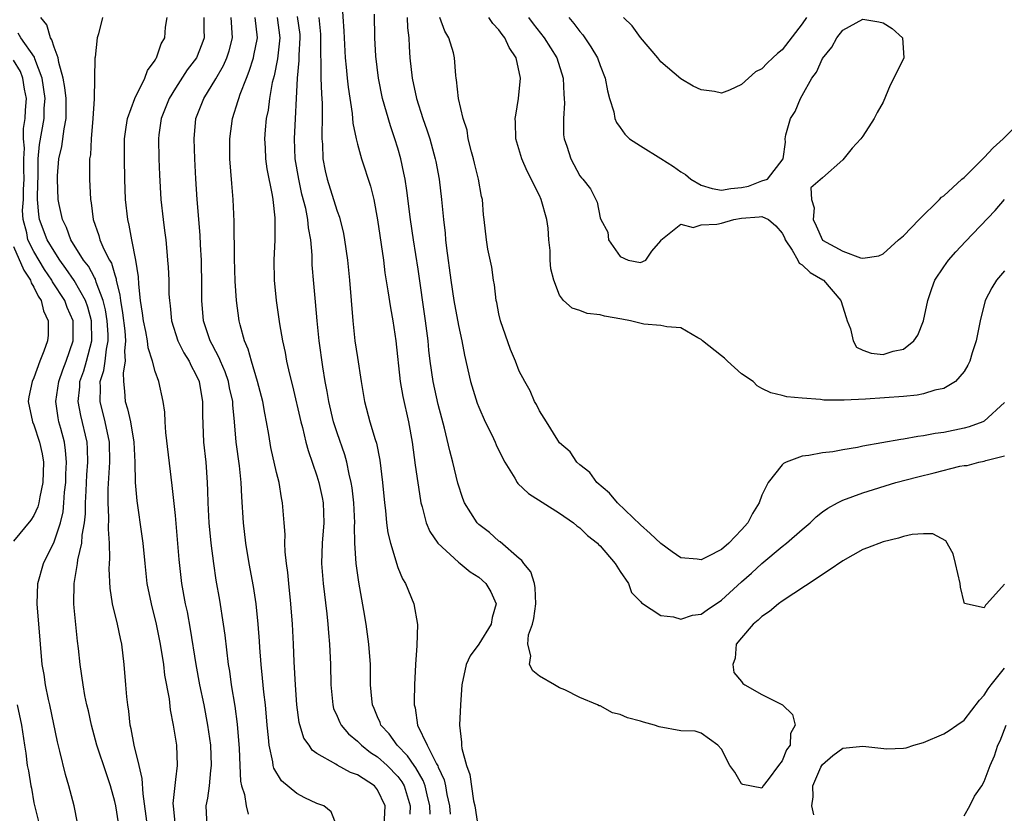
# Model space of a CAD drawing. Units: inches. Extents: x 2517000 to 2520000, y 1533000 to 1536000.
# Drawn here: x 2517194 to 2517291, y 1534328 to 1534407 of the extents above; entities that cross this region are included whole.
import ezdxf

# ---------------------------------------------------------------- set-up
doc = ezdxf.new("R2010")
doc.units = ezdxf.units.IN
doc.header["$MEASUREMENT"] = 0
doc.layers.add('LD25171533_2ft', color=53, linetype='Continuous')

msp = doc.modelspace()

# ---------------------------------------------------------------- linework, layer by layer
at = {"layer": 'LD25171533_2ft'}
for points, elevation in [([(2517225.466, 1534408.534), (2517225.661, 1534405.661), (2517225.681, 1534405), (2517225.806, 1534403), (2517225.906, 1534402.094), (2517225.998, 1534401), (2517226.093, 1534400.093), (2517226.494, 1534397.506), (2517226.553, 1534396.553), (2517226.875, 1534395), (2517227, 1534394.473), (2517227.405, 1534393), (2517228.304, 1534390.304), (2517228.616, 1534389), (2517228.995, 1534386.995), (2517229.577, 1534383), (2517229.732, 1534381.732), (2517230.029, 1534379.971), (2517230.267, 1534378.267), (2517230.506, 1534377), (2517230.803, 1534375), (2517231.245, 1534371), (2517231.512, 1534369.512), (2517232.06, 1534367), (2517232.405, 1534365), (2517232.72, 1534362.72), (2517233.228, 1534359.229), (2517233.276, 1534359), (2517233.403, 1534358.597), (2517233.801, 1534357), (2517234.159, 1534356.159), (2517234.971, 1534355), (2517237, 1534353.132), (2517237.176, 1534353), (2517238.145, 1534352.146), (2517239, 1534351.631), (2517239.721, 1534351), (2517240.196, 1534350.196), (2517240.743, 1534349), (2517240.345, 1534347.656), (2517240.228, 1534347), (2517239, 1534345.017), (2517238.149, 1534343.851), (2517237.748, 1534343), (2517237.34, 1534341), (2517237.205, 1534339), (2517237.095, 1534337), (2517237.304, 1534335.304), (2517237.29, 1534335), (2517237.329, 1534334.672), (2517237.793, 1534333), (2517238.108, 1534332.108), (2517238.502, 1534329.498), (2517238.614, 1534329), (2517239, 1534326.399)], 7394), ([(2517234.186, 1534328.186), (2517234.172, 1534329), (2517233.897, 1534330.103), (2517233.703, 1534331), (2517233.523, 1534331.523), (2517232.781, 1534332.781), (2517232.617, 1534333), (2517231.974, 1534333.974), (2517230.949, 1534335), (2517230.13, 1534336.131), (2517229.317, 1534337), (2517229.249, 1534337.249), (2517229, 1534337.804), (2517228.65, 1534338.65), (2517228.481, 1534339), (2517228.417, 1534339.583), (2517228.314, 1534341), (2517228.288, 1534343), (2517228.148, 1534345), (2517227.875, 1534347), (2517227.651, 1534348.349), (2517227.137, 1534351.137), (2517226.873, 1534353), (2517226.747, 1534355), (2517226.722, 1534356.722), (2517226.742, 1534357), (2517226.653, 1534359), (2517226.482, 1534360.482), (2517226.394, 1534361), (2517226.193, 1534361.807), (2517225.964, 1534363), (2517225.752, 1534363.752), (2517225, 1534365.899), (2517224.637, 1534367), (2517224.172, 1534369), (2517224.015, 1534370.015), (2517223.822, 1534371), (2517223.574, 1534372.426), (2517223.207, 1534375), (2517223.021, 1534376.979), (2517222.871, 1534378.871), (2517222.695, 1534380.695), (2517222.539, 1534382.539), (2517222.523, 1534383.477), (2517222.398, 1534385), (2517222.181, 1534386.181), (2517222.115, 1534387), (2517221.899, 1534388.101), (2517221.521, 1534389.521), (2517221.196, 1534391), (2517220.863, 1534393), (2517220.778, 1534395), (2517221.068, 1534401), (2517221.253, 1534402.747), (2517221.256, 1534403.255), (2517221.358, 1534405), (2517221.329, 1534405.329), (2517221.094, 1534407.094)], 7398), ([(2517291, 1534350.938), (2517289.264, 1534349), (2517289.129, 1534348.871), (2517289, 1534348.587), (2517287.045, 1534349.045), (2517287, 1534349.124), (2517286.636, 1534350.636), (2517286.605, 1534351), (2517286.161, 1534353), (2517285.928, 1534353.928), (2517285.215, 1534355.215), (2517283.929, 1534355.929), (2517283, 1534355.927), (2517281.868, 1534355.868), (2517281, 1534355.659), (2517280.507, 1534355.493), (2517279, 1534355.125), (2517277.463, 1534354.537), (2517277, 1534354.377), (2517275, 1534353.266), (2517273.675, 1534352.325), (2517273, 1534351.895), (2517272.477, 1534351.523), (2517269, 1534349.245), (2517268.667, 1534349), (2517267.772, 1534348.228), (2517267, 1534347.73), (2517266.626, 1534347.374), (2517266.146, 1534347), (2517265, 1534345.645), (2517264.479, 1534345), (2517264.363, 1534343.637), (2517264.143, 1534343), (2517264.218, 1534342.218), (2517265, 1534341.325), (2517265.13, 1534341.13), (2517265.319, 1534341), (2517267, 1534340.015), (2517269.047, 1534339), (2517270.046, 1534338.046), (2517270.292, 1534337), (2517269.831, 1534336.169), (2517269.796, 1534335), (2517269.456, 1534334.544), (2517269, 1534333.453), (2517268.641, 1534333), (2517267.629, 1534331.629), (2517267.132, 1534331), (2517267, 1534330.773), (2517265.135, 1534331.135), (2517265, 1534331.197), (2517264.333, 1534332.333), (2517263.836, 1534333), (2517263, 1534334.624), (2517262.643, 1534335), (2517261, 1534336.21), (2517260.412, 1534336.412), (2517259, 1534336.448), (2517256.84, 1534336.84), (2517256.373, 1534337), (2517255.291, 1534337.291), (2517255, 1534337.389), (2517253.725, 1534337.725), (2517253, 1534338.059), (2517252.226, 1534338.227), (2517251, 1534338.894), (2517250.908, 1534338.908), (2517250.761, 1534339), (2517249, 1534339.747), (2517247.526, 1534340.473), (2517247, 1534340.683), (2517246.482, 1534341), (2517245, 1534341.837), (2517244.353, 1534342.353), (2517244.021, 1534343), (2517244.152, 1534343.848), (2517243.847, 1534345), (2517243.939, 1534345.939), (2517244.321, 1534347), (2517244.461, 1534347.539), (2517244.648, 1534349), (2517244.592, 1534350.592), (2517244.511, 1534351), (2517244.162, 1534352.162), (2517243.449, 1534353), (2517243.275, 1534353.275), (2517243, 1534353.477), (2517241.119, 1534355.119), (2517241, 1534355.198), (2517240.053, 1534356.053), (2517239, 1534356.851), (2517238.85, 1534357), (2517237.592, 1534359), (2517237.415, 1534359.415), (2517236.935, 1534360.935), (2517236.451, 1534363), (2517236.142, 1534364.142), (2517235.634, 1534366.366), (2517235.351, 1534367.351), (2517235, 1534368.728), (2517234.503, 1534371), (2517234.21, 1534373), (2517234.081, 1534374.082), (2517233.996, 1534375), (2517233.746, 1534377), (2517233, 1534382.099), (2517232.55, 1534385), (2517232.266, 1534387), (2517231.895, 1534389.895), (2517231.72, 1534391), (2517231.606, 1534391.606), (2517231.298, 1534393), (2517231, 1534394.057), (2517230.713, 1534395), (2517230.271, 1534396.272), (2517229.479, 1534399), (2517229.077, 1534401), (2517228.828, 1534403.172), (2517228.73, 1534405), (2517228.685, 1534407.315)], 7392), ([(2517206.232, 1534327), (2517205.804, 1534330.196), (2517205.732, 1534331.732), (2517205.429, 1534333), (2517204.916, 1534335), (2517204.619, 1534336.618), (2517204.52, 1534337), (2517204.387, 1534338.387), (2517204.287, 1534339), (2517204.198, 1534339.803), (2517204.114, 1534341), (2517203.935, 1534343), (2517203.694, 1534345), (2517203.562, 1534345.562), (2517203.281, 1534347), (2517202.789, 1534349), (2517202.544, 1534350.544), (2517202.448, 1534352.448), (2517202.481, 1534353), (2517202.528, 1534353.472), (2517202.471, 1534355), (2517202.38, 1534356.38), (2517202.427, 1534357.573), (2517202.358, 1534359), (2517202.365, 1534360.365), (2517202.514, 1534363), (2517202.488, 1534365), (2517202.073, 1534367), (2517201.558, 1534369), (2517201.605, 1534370.395), (2517201.576, 1534371), (2517201.921, 1534372.079), (2517202.056, 1534373), (2517202.182, 1534374.182), (2517202.362, 1534375), (2517202.352, 1534375.648), (2517202.259, 1534377), (2517202.094, 1534378.094), (2517201.864, 1534379), (2517201.177, 1534380.823), (2517201.106, 1534381.106), (2517201, 1534381.272), (2517200.398, 1534382.398), (2517199.921, 1534383), (2517198.657, 1534385), (2517198.227, 1534386.227), (2517197.823, 1534387), (2517197.508, 1534388.492), (2517197.425, 1534389), (2517197.331, 1534391), (2517197.345, 1534391.345), (2517197.48, 1534393), (2517197.77, 1534394.23), (2517197.991, 1534395.991), (2517198.193, 1534397), (2517198.211, 1534397.789), (2517198.186, 1534399), (2517198.072, 1534400.072), (2517197.906, 1534401), (2517197.463, 1534402.537), (2517197.399, 1534403), (2517197, 1534404.067), (2517196.79, 1534404.79), (2517196.634, 1534405), (2517196.272, 1534406.272), (2517195.686, 1534407)], 7412), ([(2517201.796, 1534407), (2517201.395, 1534405.395), (2517201.272, 1534405), (2517201.063, 1534403.064), (2517201.041, 1534402.959), (2517200.963, 1534398.963), (2517200.851, 1534397), (2517200.675, 1534395), (2517200.59, 1534393.41), (2517200.517, 1534393), (2517200.494, 1534392.494), (2517200.498, 1534391), (2517200.593, 1534389), (2517200.658, 1534388.658), (2517200.858, 1534387), (2517201.429, 1534385.429), (2517201.542, 1534385), (2517201.924, 1534384.076), (2517202.481, 1534383), (2517202.684, 1534382.683), (2517203, 1534381.546), (2517203.145, 1534381.145), (2517203.16, 1534381), (2517203.524, 1534379.524), (2517203.563, 1534379), (2517203.786, 1534377.786), (2517204, 1534376), (2517204.082, 1534375), (2517203.974, 1534373.974), (2517204.05, 1534373), (2517203.849, 1534371.849), (2517203.867, 1534371), (2517203.98, 1534370.02), (2517204.046, 1534369), (2517204.279, 1534368.279), (2517204.553, 1534367), (2517204.896, 1534365), (2517204.984, 1534363), (2517205.013, 1534361), (2517205.176, 1534359.176), (2517205.694, 1534355.694), (2517205.78, 1534355), (2517205.97, 1534353), (2517206.182, 1534351), (2517206.596, 1534349), (2517207.108, 1534347), (2517207.496, 1534345), (2517207.81, 1534343), (2517207.938, 1534341.938), (2517208.387, 1534339.613), (2517208.499, 1534338.499), (2517208.793, 1534337), (2517209.103, 1534335), (2517209.172, 1534333), (2517209, 1534331.607), (2517208.765, 1534329.235), (2517208.774, 1534329), (2517208.994, 1534327)], 7410), ([(2517212.161, 1534327), (2517212.062, 1534329), (2517212.214, 1534329.786), (2517212.36, 1534331), (2517212.5, 1534332.5), (2517212.577, 1534333), (2517212.506, 1534335), (2517212.225, 1534337), (2517211.839, 1534339), (2517211.421, 1534341), (2517211.05, 1534343), (2517210.504, 1534346.505), (2517210.19, 1534348.19), (2517210.015, 1534349), (2517209.651, 1534351), (2517209.375, 1534353.375), (2517209, 1534357.724), (2517208.689, 1534360.689), (2517208.055, 1534365.945), (2517207.985, 1534367), (2517207.968, 1534367.968), (2517207.796, 1534369), (2517207.373, 1534371), (2517207, 1534371.988), (2517206.746, 1534373), (2517206.306, 1534374.306), (2517206.243, 1534375), (2517206.065, 1534375.935), (2517205.833, 1534377), (2517205.754, 1534377.754), (2517205.555, 1534379), (2517205.387, 1534380.613), (2517205.35, 1534381.35), (2517205.102, 1534383), (2517204.701, 1534385), (2517204.444, 1534386.444), (2517204.284, 1534387), (2517204.068, 1534389), (2517204.01, 1534391), (2517203.974, 1534393), (2517203.979, 1534395), (2517204.15, 1534396.15), (2517204.256, 1534397), (2517205.001, 1534398.999), (2517205.994, 1534401), (2517206.241, 1534401.759), (2517207, 1534402.781), (2517207.071, 1534402.929), (2517207.13, 1534403), (2517207.6, 1534404.4), (2517207.949, 1534405), (2517208.028, 1534406.028), (2517208.174, 1534407)], 7408), ([(2517211.804, 1534407), (2517211.813, 1534405.814), (2517211.848, 1534405), (2517211.627, 1534404.373), (2517211.075, 1534403), (2517210.183, 1534401.817), (2517209, 1534400.004), (2517208.376, 1534399), (2517208.002, 1534397.998), (2517207.601, 1534397), (2517207.378, 1534395.378), (2517207.339, 1534395), (2517207.366, 1534393), (2517207.418, 1534391.419), (2517207.559, 1534389), (2517207.79, 1534387), (2517207.938, 1534385.938), (2517208.047, 1534385), (2517208.145, 1534383.856), (2517208.236, 1534383), (2517208.284, 1534382.284), (2517208.34, 1534381), (2517208.37, 1534379.631), (2517208.405, 1534379), (2517208.477, 1534378.477), (2517208.609, 1534377), (2517209.234, 1534375), (2517209.833, 1534373.833), (2517210.351, 1534373), (2517210.551, 1534372.55), (2517211, 1534371.762), (2517211.351, 1534371), (2517211.572, 1534369.572), (2517211.691, 1534369), (2517211.673, 1534367.673), (2517211.772, 1534365), (2517211.998, 1534363), (2517212.151, 1534361), (2517212.187, 1534360.187), (2517212.214, 1534359), (2517212.326, 1534357), (2517212.516, 1534355), (2517212.756, 1534353), (2517213, 1534351.347), (2517213.349, 1534349.349), (2517213.733, 1534347), (2517213.893, 1534345.893), (2517214.228, 1534343), (2517214.343, 1534342.343), (2517214.529, 1534341), (2517214.879, 1534338.879), (2517215.103, 1534337.103), (2517215.3, 1534334.7), (2517215.39, 1534333), (2517215.452, 1534331.451), (2517215.555, 1534331), (2517215.85, 1534330.15), (2517215.986, 1534329), (2517216.185, 1534328.185)], 7406), ([(2517224.981, 1534327), (2517224.419, 1534328.419), (2517223.677, 1534329), (2517223, 1534329.261), (2517221.812, 1534329.812), (2517221, 1534330.235), (2517219.491, 1534331.491), (2517218.743, 1534332.743), (2517218.682, 1534333), (2517218.639, 1534333.361), (2517218.265, 1534335), (2517218.213, 1534335.787), (2517218.078, 1534337), (2517217.903, 1534339), (2517217.753, 1534340.247), (2517217.631, 1534341.631), (2517217.473, 1534343), (2517217.338, 1534344.661), (2517217.305, 1534345.304), (2517217.177, 1534347), (2517216.976, 1534349), (2517216.719, 1534350.719), (2517216.306, 1534353), (2517215.976, 1534355), (2517215.742, 1534357), (2517215.574, 1534359.573), (2517215.515, 1534361), (2517215.341, 1534362.659), (2517215.024, 1534365), (2517214.86, 1534367), (2517214.684, 1534368.684), (2517214.678, 1534369), (2517214.369, 1534370.369), (2517214.255, 1534371), (2517213.935, 1534371.935), (2517213.466, 1534373), (2517213.341, 1534373.341), (2517213, 1534373.956), (2517212.651, 1534374.651), (2517212.449, 1534375), (2517211.789, 1534377), (2517211.62, 1534379), (2517211.623, 1534380.377), (2517211.577, 1534383), (2517211.495, 1534384.506), (2517211.461, 1534385.461), (2517211.154, 1534389), (2517211.022, 1534391.022), (2517210.915, 1534393), (2517210.844, 1534395), (2517211.032, 1534397), (2517211.805, 1534399), (2517213, 1534400.922), (2517213.759, 1534402.241), (2517214.081, 1534403), (2517214.305, 1534403.695), (2517214.639, 1534405), (2517214.527, 1534407)], 7404), ([(2517229.643, 1534327), (2517229.752, 1534329), (2517229, 1534330.613), (2517228.679, 1534331), (2517227, 1534332.094), (2517226.328, 1534332.328), (2517225, 1534333.04), (2517224.877, 1534333.123), (2517223, 1534334.195), (2517222.528, 1534334.528), (2517222.218, 1534335), (2517221.716, 1534335.716), (2517221.26, 1534337.26), (2517221.02, 1534339), (2517220.872, 1534341), (2517220.755, 1534343.245), (2517220.689, 1534345), (2517220.592, 1534347), (2517220.429, 1534349), (2517220.208, 1534351), (2517220.107, 1534352.107), (2517219.981, 1534353), (2517219.846, 1534354.154), (2517219.824, 1534355), (2517219.846, 1534355.845), (2517219.746, 1534357), (2517219.607, 1534359), (2517219.488, 1534359.488), (2517219.254, 1534361), (2517219, 1534361.992), (2517218.45, 1534364.45), (2517218.252, 1534365.748), (2517218.026, 1534367), (2517217.845, 1534367.845), (2517217.638, 1534369), (2517217.113, 1534371), (2517216.519, 1534373), (2517216.205, 1534374.204), (2517215.85, 1534375), (2517215.403, 1534376.597), (2517215.312, 1534377), (2517215.04, 1534379), (2517214.916, 1534380.916), (2517214.85, 1534383.15), (2517214.828, 1534386.828), (2517214.727, 1534389), (2517214.572, 1534390.572), (2517214.378, 1534393), (2517214.374, 1534395), (2517214.659, 1534397), (2517215.227, 1534398.773), (2517215.274, 1534399), (2517215.401, 1534399.401), (2517216.021, 1534401), (2517216.315, 1534401.685), (2517216.722, 1534403), (2517216.777, 1534403.223), (2517217.108, 1534405), (2517216.902, 1534407)], 7402), ([(2517219.06, 1534407), (2517219.333, 1534405), (2517219.105, 1534402.895), (2517218.762, 1534401.237), (2517218.579, 1534400.579), (2517218.296, 1534399), (2517218.165, 1534397.835), (2517217.994, 1534397), (2517217.884, 1534395.883), (2517217.829, 1534395), (2517217.88, 1534394.12), (2517217.911, 1534393), (2517218.038, 1534392.038), (2517218.564, 1534389.436), (2517218.628, 1534389), (2517218.836, 1534387.164), (2517218.831, 1534385), (2517218.742, 1534383), (2517218.775, 1534381), (2517218.973, 1534379), (2517219.309, 1534376.691), (2517219.606, 1534375), (2517219.859, 1534373.859), (2517220.006, 1534373), (2517220.286, 1534371.714), (2517220.578, 1534370.577), (2517221.396, 1534367), (2517221.56, 1534366.44), (2517221.913, 1534365), (2517222.149, 1534364.149), (2517223, 1534361.674), (2517223.203, 1534361), (2517223.524, 1534359.524), (2517223.621, 1534359), (2517223.684, 1534357), (2517223.51, 1534355), (2517223.45, 1534353), (2517223.618, 1534351), (2517223.982, 1534348.018), (2517224.085, 1534347), (2517224.143, 1534346.143), (2517224.246, 1534345), (2517224.334, 1534343), (2517224.367, 1534341), (2517224.558, 1534339), (2517224.651, 1534338.651), (2517225, 1534337.888), (2517225.262, 1534337.262), (2517225.393, 1534337), (2517226.124, 1534336.124), (2517227, 1534335.419), (2517227.411, 1534335), (2517228.297, 1534334.297), (2517229, 1534333.875), (2517229.964, 1534333), (2517231, 1534331.921), (2517231.393, 1534331.393), (2517231.616, 1534331), (2517232.22, 1534329), (2517232.19, 1534328.19)], 7400), ([(2517223.177, 1534407), (2517223.343, 1534405.343), (2517223.361, 1534405), (2517223.352, 1534403.352), (2517223.396, 1534402.604), (2517223.387, 1534401), (2517223.442, 1534399.442), (2517223.519, 1534398.481), (2517223.532, 1534397), (2517223.477, 1534395.478), (2517223.496, 1534395), (2517223.544, 1534394.456), (2517223.593, 1534393), (2517223.827, 1534391.827), (2517224.014, 1534391), (2517224.653, 1534389), (2517225, 1534387.845), (2517225.234, 1534387.234), (2517225.623, 1534385.623), (2517225.744, 1534385), (2517226.021, 1534383), (2517226.226, 1534381), (2517226.545, 1534377), (2517226.762, 1534375), (2517227, 1534373.379), (2517227.371, 1534371), (2517227.703, 1534369), (2517228.238, 1534367), (2517228.747, 1534365.253), (2517228.877, 1534364.877), (2517229.207, 1534363.208), (2517229.479, 1534361), (2517229.671, 1534359), (2517229.774, 1534358.226), (2517229.894, 1534357), (2517230.018, 1534356.018), (2517230.274, 1534355), (2517231, 1534352.576), (2517231.457, 1534351.458), (2517231.745, 1534351), (2517232.576, 1534349), (2517232.94, 1534346.94), (2517232.886, 1534344.886), (2517232.74, 1534343), (2517232.651, 1534341), (2517232.622, 1534339.378), (2517232.631, 1534339), (2517232.721, 1534338.72), (2517232.955, 1534337), (2517233.896, 1534335), (2517234.829, 1534333.171), (2517234.96, 1534332.96), (2517235, 1534332.845), (2517235.59, 1534331.59), (2517235.711, 1534331), (2517235.855, 1534330.145), (2517236.112, 1534329), (2517236.177, 1534328.177)], 7396), ([(2517231.924, 1534407), (2517231.966, 1534405.966), (2517232.087, 1534405), (2517232.116, 1534404.116), (2517232.189, 1534403), (2517232.405, 1534401), (2517232.84, 1534399), (2517233.489, 1534397), (2517233.88, 1534395.88), (2517234.163, 1534395), (2517234.708, 1534393), (2517234.756, 1534392.756), (2517235.082, 1534391), (2517235.328, 1534389), (2517235.345, 1534388.655), (2517235.507, 1534387), (2517235.668, 1534385.669), (2517235.717, 1534385), (2517235.812, 1534384.188), (2517236.242, 1534381), (2517236.549, 1534379), (2517237, 1534376.526), (2517237.334, 1534375), (2517237.598, 1534373.598), (2517238.204, 1534371), (2517238.85, 1534368.851), (2517239, 1534368.466), (2517239.64, 1534367), (2517240.288, 1534365.712), (2517240.627, 1534365), (2517240.733, 1534364.733), (2517241.38, 1534363.38), (2517241.597, 1534363), (2517242.566, 1534361.434), (2517242.806, 1534361), (2517242.886, 1534360.886), (2517243.921, 1534359.921), (2517247, 1534357.971), (2517248.371, 1534357), (2517248.7, 1534356.7), (2517249, 1534356.507), (2517249.756, 1534355.756), (2517250.738, 1534355), (2517250.852, 1534354.852), (2517251, 1534354.723), (2517252.504, 1534353), (2517253, 1534352.181), (2517253.8, 1534351), (2517254.123, 1534350.123), (2517255, 1534349.228), (2517255.092, 1534349.092), (2517257, 1534347.837), (2517258.281, 1534347.719), (2517259, 1534347.479), (2517260.137, 1534347.863), (2517261, 1534347.987), (2517261.587, 1534348.413), (2517263, 1534349.36), (2517265, 1534351.186), (2517265.972, 1534352.028), (2517267, 1534352.986), (2517269, 1534354.655), (2517269.458, 1534355), (2517271, 1534356.344), (2517271.777, 1534357), (2517272.393, 1534357.607), (2517273, 1534358.081), (2517273.531, 1534358.469), (2517274.476, 1534359), (2517275, 1534359.264), (2517277, 1534359.968), (2517280.26, 1534361), (2517282.426, 1534361.574), (2517284.041, 1534361.959), (2517286.599, 1534362.599), (2517287, 1534362.666), (2517287.319, 1534362.681), (2517288.457, 1534363), (2517289, 1534363.104), (2517289.168, 1534363.168), (2517291, 1534363.628)], 7390), ([(2517291, 1534368.924), (2517289, 1534367.07), (2517288.858, 1534367), (2517287.493, 1534366.507), (2517287, 1534366.376), (2517285, 1534365.96), (2517284.155, 1534365.845), (2517283, 1534365.616), (2517282.447, 1534365.553), (2517281, 1534365.286), (2517280.742, 1534365.258), (2517277, 1534364.577), (2517276.458, 1534364.458), (2517275, 1534364.222), (2517274.038, 1534364.038), (2517273, 1534363.927), (2517271.657, 1534363.656), (2517271, 1534363.596), (2517269.414, 1534363), (2517269.131, 1534362.869), (2517269, 1534362.744), (2517267.634, 1534361), (2517267, 1534359.747), (2517266.73, 1534359), (2517266.077, 1534357.923), (2517265.609, 1534357), (2517265, 1534356.309), (2517263.734, 1534355), (2517263, 1534354.36), (2517261.663, 1534353.663), (2517261, 1534353.34), (2517260.594, 1534353.406), (2517259, 1534353.555), (2517258.127, 1534354.127), (2517257, 1534354.968), (2517255.958, 1534355.958), (2517255, 1534356.805), (2517252.714, 1534359), (2517251.946, 1534359.946), (2517250.686, 1534361), (2517249.984, 1534361.984), (2517249, 1534362.74), (2517248.7, 1534363), (2517248.031, 1534364.031), (2517247, 1534364.933), (2517246.829, 1534365.171), (2517245.699, 1534367), (2517245, 1534368.096), (2517244.72, 1534368.72), (2517244.526, 1534369), (2517244.082, 1534370.082), (2517243.553, 1534371), (2517243, 1534372.009), (2517242.64, 1534373), (2517242.16, 1534374.16), (2517241.162, 1534377), (2517241, 1534377.694), (2517240.788, 1534378.788), (2517240.731, 1534379), (2517240.557, 1534380.557), (2517240.461, 1534381), (2517240.292, 1534382.292), (2517239.919, 1534384.081), (2517239.767, 1534385), (2517239.537, 1534387), (2517239.465, 1534387.465), (2517239.382, 1534389), (2517239.292, 1534389.292), (2517238.995, 1534391), (2517238.58, 1534392.58), (2517238.485, 1534393), (2517238.287, 1534393.713), (2517237.969, 1534395), (2517237.852, 1534395.852), (2517237.474, 1534397), (2517236.989, 1534399), (2517236.818, 1534400.818), (2517236.766, 1534401), (2517236.728, 1534401.272), (2517236.609, 1534403), (2517236.498, 1534403.502), (2517236.06, 1534405), (2517235.641, 1534405.641), (2517235.169, 1534407)], 7388), ([(2517291, 1534381.951), (2517290.2, 1534381), (2517289.74, 1534380.26), (2517289.088, 1534379), (2517288.6, 1534377), (2517288.217, 1534375), (2517287.815, 1534373.815), (2517287.563, 1534373), (2517287.387, 1534372.612), (2517287, 1534371.992), (2517286.164, 1534371), (2517285, 1534370.303), (2517284.119, 1534370.119), (2517283, 1534369.754), (2517282.361, 1534369.639), (2517281, 1534369.511), (2517277.24, 1534369.24), (2517275.131, 1534369.131), (2517275, 1534369.142), (2517273.127, 1534369.128), (2517272.793, 1534369.207), (2517271, 1534369.336), (2517269.466, 1534369.466), (2517269, 1534369.614), (2517267.878, 1534369.878), (2517267, 1534370.281), (2517266.555, 1534370.555), (2517266.137, 1534371), (2517265, 1534371.757), (2517263.594, 1534373), (2517263.301, 1534373.301), (2517263, 1534373.519), (2517261.13, 1534375), (2517261, 1534375.147), (2517260.688, 1534375.312), (2517259, 1534376.292), (2517257.607, 1534376.393), (2517257, 1534376.527), (2517255.333, 1534376.667), (2517254.016, 1534377), (2517253.166, 1534377.166), (2517251.456, 1534377.456), (2517251, 1534377.582), (2517249.726, 1534377.726), (2517249, 1534378.013), (2517248.234, 1534378.234), (2517247.397, 1534379), (2517247, 1534379.518), (2517246.427, 1534381), (2517246.142, 1534382.142), (2517246.079, 1534383), (2517246.059, 1534383.941), (2517245.943, 1534385), (2517245.855, 1534386.145), (2517245.745, 1534387), (2517245.177, 1534389), (2517245, 1534389.386), (2517243.786, 1534391.786), (2517243.259, 1534393), (2517242.678, 1534395), (2517242.641, 1534396.64), (2517242.619, 1534397), (2517242.662, 1534397.337), (2517242.939, 1534399), (2517243.124, 1534401), (2517242.693, 1534403), (2517242.019, 1534404.019), (2517241.58, 1534405), (2517241.319, 1534405.319), (2517241, 1534405.778), (2517240.408, 1534406.408), (2517239.998, 1534407)], 7386), ([(2517243.919, 1534407), (2517244.379, 1534406.379), (2517245.47, 1534405), (2517246.728, 1534403), (2517247.356, 1534401), (2517247.42, 1534399.42), (2517247.463, 1534399), (2517247.478, 1534398.522), (2517247.376, 1534397), (2517247.402, 1534395.402), (2517247.459, 1534395), (2517247.719, 1534394.281), (2517248.109, 1534393), (2517249, 1534391.345), (2517249.152, 1534391.152), (2517249.311, 1534391), (2517250.042, 1534390.042), (2517250.592, 1534389), (2517250.714, 1534388.714), (2517251, 1534387.192), (2517251.087, 1534387), (2517251.769, 1534385.769), (2517251.828, 1534385), (2517253, 1534383.345), (2517253.781, 1534383), (2517255, 1534382.764), (2517255.519, 1534383), (2517256.128, 1534383.872), (2517257, 1534384.915), (2517257.025, 1534384.975), (2517259, 1534386.567), (2517260.226, 1534386.226), (2517261, 1534386.472), (2517262.552, 1534386.552), (2517263, 1534386.643), (2517264.227, 1534387), (2517265, 1534387.15), (2517266.737, 1534387.263), (2517267, 1534387.328), (2517267.664, 1534387), (2517268.395, 1534386.395), (2517269, 1534385.664), (2517269.229, 1534385.229), (2517269.324, 1534385), (2517270.003, 1534383.997), (2517270.563, 1534383), (2517270.702, 1534382.703), (2517271, 1534382.546), (2517271.773, 1534381.773), (2517273.05, 1534381.05), (2517273.111, 1534381), (2517274.813, 1534379), (2517275.336, 1534377.337), (2517275.456, 1534377), (2517275.789, 1534376.211), (2517276.039, 1534375), (2517276.38, 1534374.38), (2517277, 1534374.083), (2517277.808, 1534373.808), (2517279, 1534373.674), (2517279.985, 1534373.985), (2517281, 1534374.203), (2517282.025, 1534375), (2517282.428, 1534375.571), (2517282.992, 1534377), (2517283.422, 1534379), (2517283.803, 1534380.197), (2517284.118, 1534381), (2517285, 1534382.328), (2517285.478, 1534383), (2517286.197, 1534383.803), (2517287.162, 1534384.838), (2517290.087, 1534387.913), (2517291, 1534389.005)], 7384), ([(2517247.9, 1534407), (2517248.416, 1534406.416), (2517249, 1534405.603), (2517249.285, 1534405.285), (2517250.103, 1534404.103), (2517250.738, 1534403), (2517251, 1534402.255), (2517251.509, 1534401), (2517251.748, 1534399.748), (2517251.952, 1534399), (2517252.35, 1534397.65), (2517252.479, 1534397), (2517252.622, 1534396.622), (2517253, 1534396.117), (2517253.458, 1534395.459), (2517253.926, 1534395), (2517255, 1534394.293), (2517257, 1534393.053), (2517258.254, 1534392.254), (2517259, 1534391.723), (2517259.459, 1534391.459), (2517259.992, 1534391), (2517261, 1534390.41), (2517262.075, 1534390.075), (2517263, 1534389.91), (2517263.926, 1534390.074), (2517265, 1534390.169), (2517265.673, 1534390.328), (2517267, 1534390.824), (2517267.555, 1534391), (2517269.121, 1534393), (2517269.349, 1534394.651), (2517269.303, 1534395), (2517269.379, 1534395.379), (2517269.838, 1534397), (2517270.315, 1534397.685), (2517270.825, 1534399), (2517271, 1534399.276), (2517271.947, 1534401), (2517272.411, 1534401.589), (2517273, 1534402.952), (2517273.93, 1534404.07), (2517274.419, 1534405), (2517275, 1534405.732), (2517277, 1534406.826), (2517278.567, 1534406.567), (2517279, 1534406.456), (2517279.902, 1534405.902), (2517280.928, 1534405), (2517281.041, 1534403), (2517280.068, 1534401), (2517279.694, 1534400.306), (2517279, 1534398.627), (2517278.417, 1534397.583), (2517278.114, 1534397), (2517277, 1534395.242), (2517276.797, 1534395), (2517275.924, 1534394.076), (2517275, 1534392.925), (2517273, 1534391.127), (2517271.842, 1534390.158), (2517271.907, 1534389), (2517272.178, 1534388.177), (2517272.067, 1534387), (2517272.389, 1534386.389), (2517273, 1534384.985), (2517275, 1534383.879), (2517276.768, 1534383.232), (2517277, 1534383.203), (2517278.574, 1534383.425), (2517279, 1534383.603), (2517280.526, 1534385), (2517281, 1534385.408), (2517282.565, 1534387), (2517284.589, 1534389), (2517284.783, 1534389.217), (2517285, 1534389.366), (2517286.783, 1534391), (2517287, 1534391.178), (2517289, 1534393.146), (2517289.898, 1534394.102), (2517290.862, 1534395), (2517292.845, 1534397)], 7382), ([(2517271.418, 1534407), (2517271, 1534406.355), (2517269, 1534403.783), (2517268.556, 1534403.444), (2517268.103, 1534403), (2517267.515, 1534402.485), (2517267, 1534401.918), (2517266.391, 1534401.609), (2517265.696, 1534401), (2517265, 1534400.356), (2517263.793, 1534399.793), (2517263, 1534399.523), (2517262.317, 1534399.683), (2517261, 1534399.854), (2517260.198, 1534400.198), (2517259, 1534400.931), (2517257, 1534402.609), (2517256.729, 1534403), (2517255, 1534405.003), (2517254.187, 1534406.187), (2517253.336, 1534407)], 7380), ([(2517203.653, 1534325.653), (2517203.096, 1534329), (2517203, 1534329.453), (2517202.578, 1534331), (2517202.173, 1534332.173), (2517201.244, 1534335), (2517200.695, 1534337), (2517200.398, 1534338.398), (2517200.25, 1534339), (2517200.058, 1534339.942), (2517199.873, 1534341), (2517199.582, 1534343), (2517199.409, 1534344.591), (2517199.313, 1534345.313), (2517199, 1534348.599), (2517198.967, 1534349), (2517198.994, 1534351), (2517199.324, 1534353), (2517199.358, 1534353.359), (2517199.741, 1534355), (2517199.784, 1534355.783), (2517200.005, 1534357), (2517200.102, 1534357.898), (2517200.125, 1534359), (2517200.172, 1534360.172), (2517200.252, 1534361.748), (2517200.34, 1534363), (2517200.318, 1534364.318), (2517200.272, 1534365), (2517199.641, 1534367.641), (2517199.377, 1534369), (2517199.546, 1534370.454), (2517199.562, 1534371), (2517199.939, 1534372.061), (2517200.208, 1534373), (2517200.741, 1534375), (2517200.708, 1534377), (2517200.338, 1534378.338), (2517200.104, 1534379), (2517199, 1534380.976), (2517198.174, 1534382.174), (2517197.57, 1534383), (2517197, 1534383.869), (2517196.333, 1534385), (2517195.572, 1534387), (2517195.495, 1534387.495), (2517195.368, 1534389), (2517195.357, 1534389.357), (2517195.417, 1534391.417), (2517195.44, 1534393), (2517195.556, 1534394.444), (2517196.01, 1534397), (2517196.03, 1534398.03), (2517196.115, 1534399), (2517195.822, 1534401), (2517195.104, 1534402.897), (2517195.059, 1534403.059), (2517193.706, 1534405), (2517193.46, 1534405.46)], 7414), ([(2517199.326, 1534327.325), (2517198.976, 1534329.024), (2517198.477, 1534331), (2517198.122, 1534332.122), (2517197.584, 1534334.416), (2517197.334, 1534335.334), (2517196.586, 1534339), (2517196.454, 1534339.546), (2517196.156, 1534341), (2517196.018, 1534342.018), (2517195.834, 1534343), (2517195.654, 1534345), (2517195.336, 1534349), (2517195.382, 1534351), (2517195.947, 1534353), (2517197, 1534355.145), (2517197.624, 1534357), (2517197.891, 1534358.109), (2517197.984, 1534359), (2517198.051, 1534360.051), (2517198.157, 1534361), (2517198.171, 1534361.829), (2517198.223, 1534363), (2517198.148, 1534364.148), (2517198.025, 1534365), (2517197.656, 1534366.343), (2517197.487, 1534367), (2517197.402, 1534367.402), (2517197.164, 1534369), (2517197.464, 1534371), (2517197.854, 1534372.146), (2517198.196, 1534373), (2517198.899, 1534375), (2517198.895, 1534377), (2517198.314, 1534378.314), (2517198.058, 1534379), (2517196.859, 1534380.859), (2517196.791, 1534381), (2517196.061, 1534382.06), (2517195, 1534383.838), (2517194.425, 1534385), (2517194.313, 1534385.688), (2517193.953, 1534387), (2517193.895, 1534387.895), (2517193.973, 1534389), (2517193.989, 1534389.989), (2517194.061, 1534391), (2517194.005, 1534391.995), (2517194.016, 1534393), (2517194.074, 1534394.074), (2517193.975, 1534395), (2517193.985, 1534396.015), (2517194.136, 1534397), (2517194.168, 1534397.832), (2517194.265, 1534399), (2517194.086, 1534399.914), (2517193.923, 1534401), (2517193.67, 1534401.67), (2517193, 1534402.76)], 7416), ([(2517193, 1534384.332), (2517194.015, 1534382.015), (2517194.664, 1534381), (2517194.746, 1534380.746), (2517195, 1534380.309), (2517195.425, 1534379.425), (2517195.716, 1534379), (2517195.964, 1534377.964), (2517196.419, 1534377), (2517196.412, 1534375.588), (2517196.346, 1534375), (2517195.987, 1534373.986), (2517195.602, 1534373), (2517195, 1534371.341), (2517194.845, 1534371), (2517194.515, 1534369.485), (2517194.457, 1534369), (2517194.869, 1534367), (2517195, 1534366.703), (2517195.573, 1534365), (2517195.832, 1534363.832), (2517195.958, 1534363), (2517195.906, 1534361), (2517195.583, 1534359.583), (2517195.499, 1534359), (2517195.394, 1534358.606), (2517195, 1534357.747), (2517194.716, 1534357.284), (2517193, 1534355.185)], 7418), ([(2517272.133, 1534328.133), (2517271.94, 1534329), (2517272.096, 1534329.904), (2517272.047, 1534331), (2517272.846, 1534332.846), (2517272.924, 1534333), (2517273, 1534333.11), (2517274.012, 1534333.988), (2517275, 1534334.715), (2517277, 1534334.93), (2517279.363, 1534334.637), (2517281, 1534334.703), (2517281.262, 1534334.738), (2517282.034, 1534335), (2517283, 1534335.275), (2517285, 1534336.14), (2517285.534, 1534336.466), (2517286.282, 1534337), (2517287, 1534337.474), (2517288.547, 1534339.453), (2517289, 1534339.973), (2517289.396, 1534340.604), (2517289.687, 1534341), (2517291, 1534342.617)], 7394), ([(2517193.365, 1534339), (2517193.791, 1534337), (2517194.075, 1534335), (2517194.209, 1534334.209), (2517194.353, 1534333), (2517194.468, 1534332.468), (2517194.696, 1534331), (2517194.757, 1534330.757), (2517195, 1534329.319), (2517195.46, 1534327.46)], 7418), ([(2517287, 1534328.026), (2517287.581, 1534329), (2517288.039, 1534329.961), (2517288.758, 1534331), (2517289, 1534331.423), (2517289.6, 1534333), (2517290.029, 1534333.971), (2517290.359, 1534335), (2517290.571, 1534335.429), (2517291.159, 1534337)], 7396)]:
    msp.add_lwpolyline(points, dxfattribs=dict(at, elevation=elevation))

doc.saveas('drawing.dxf')
